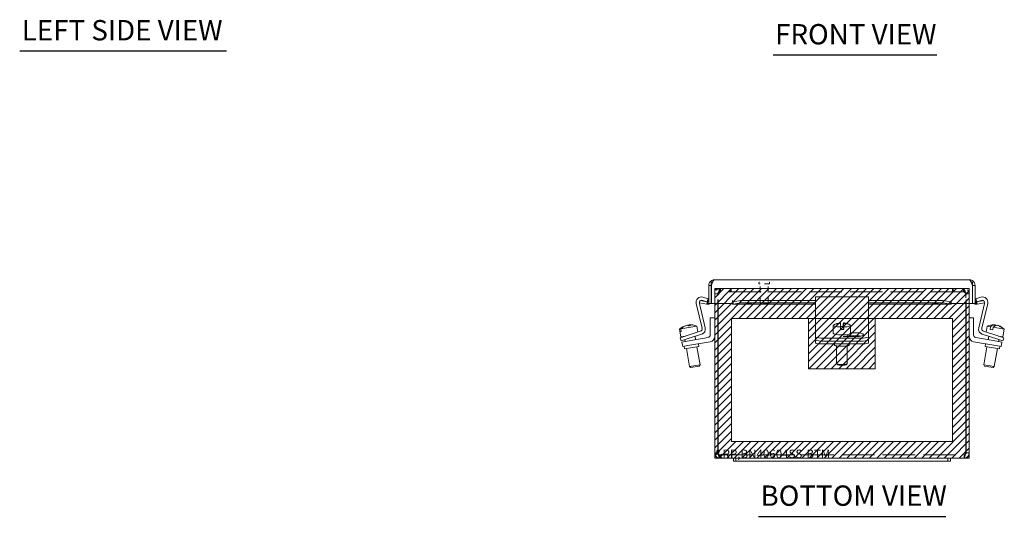
# Model space of a CAD drawing. Units: inches. Extents: x 4.3 to 66.5, y 2.5 to 40.5.
# Drawn here: x 4.3 to 27.5, y 7.9 to 19.7 of the extents above; entities that cross this region are included whole.
import ezdxf

# ---------------------------------------------------------------- set-up
doc = ezdxf.new("R2010")
doc.units = ezdxf.units.IN
doc.header["$LTSCALE"] = 4
doc.header["$MEASUREMENT"] = 0
doc.linetypes.add('DASHED', pattern=[0.2067, 0.1654, -0.0413])
doc.layers.get('0').update_dxf_attribs({"lineweight": 0})
for name, color, linetype, lineweight in [('Hatch (ANSI)', 7, 'Continuous', 5), ('Hidden (ANSI)', 7, 'DASHED', 5), ('Sketch Geometry (ANSI)', 7, 'Continuous', 5), ('Symbol (ANSI)', 7, 'Continuous', 5), ('Visible (ANSI)', 7, 'Continuous', 5)]:
    doc.layers.add(name, color=color, linetype=linetype, lineweight=lineweight)
doc.styles.add('Text Style168', font='tahoma.ttf')

msp = doc.modelspace()

# ---------------------------------------------------------------- hatches: boundary and pattern name
at = {"layer": 'Hatch (ANSI)'}
h = msp.add_hatch(dxfattribs=at)
h.set_pattern_fill('ANSI31', color=5, style=0)
h.paths.add_polyline_path([(26.301, 12.603), (26.301, 9.706), (21.088, 9.706), (21.088, 12.603)], flags=0)
h.paths.add_polyline_path([(26.695, 13.312), (26.695, 9.312), (20.695, 9.312), (20.695, 13.312)])
h = msp.add_hatch(dxfattribs=at)
h.set_pattern_fill('ANSI31', color=5, style=0)
h.paths.add_polyline_path([(24.482, 12.603), (24.482, 11.422), (22.907, 11.422), (22.907, 12.603)])

# ---------------------------------------------------------------- linework, layer by layer
at = {"layer": 'Hidden (ANSI)', "ltscale": 0.010852}
for p, q in [((20.832, 13.312), (20.816, 13.312)), ((20.816, 13.238), (20.832, 13.238)), ((26.574, 13.312), (26.558, 13.312)), ((26.574, 13.238), (26.558, 13.238))]:
    msp.add_line(p, q, dxfattribs=at)
at = {"layer": 'Hidden (ANSI)', "ltscale": 0.035137}
for p, q in [((20.816, 13.238), (20.816, 13.312)), ((20.832, 13.238), (20.832, 13.312)), ((21.07, 13.238), (21.07, 13.312)), ((21.086, 13.238), (21.086, 13.312)), ((26.303, 13.238), (26.303, 13.312)), ((26.32, 13.238), (26.32, 13.312)), ((26.558, 13.238), (26.558, 13.312)), ((26.574, 13.238), (26.574, 13.312)), ((20.769, 13.191), (20.695, 13.191)), ((26.695, 13.191), (26.621, 13.191)), ((20.816, 9.386), (20.816, 9.312)), ((26.574, 9.386), (26.574, 9.312))]:
    msp.add_line(p, q, dxfattribs=at)
at = {"layer": 'Hidden (ANSI)', "ltscale": 1.154194}
for p, q in [((20.832, 13.312), (26.558, 13.312)), ((26.558, 13.238), (20.832, 13.238))]:
    msp.add_line(p, q, dxfattribs=at)
at = {"layer": 'Hidden (ANSI)', "ltscale": 0.008947}
for p, q in [((21.739, 13.435), (21.739, 13.454)), ((21.989, 13.435), (21.989, 13.454))]:
    msp.add_line(p, q, dxfattribs=at)
at = {"layer": 'Hidden (ANSI)', "ltscale": 0.174926}
msp.add_line((21.981, 13.427), (21.747, 13.427), dxfattribs=at)
at = {"layer": 'Hidden (ANSI)', "ltscale": 0.213845}
for p, q in [((21.769, 12.978), (21.769, 13.427)), ((21.959, 12.978), (21.959, 13.427))]:
    msp.add_line(p, q, dxfattribs=at)
at = {"layer": 'Hidden (ANSI)', "ltscale": 0.11067}
for p, q in [((20.695, 13.191), (20.695, 12.958)), ((20.769, 12.958), (20.769, 13.191)), ((20.773, 12.958), (20.773, 13.191)), ((26.616, 13.191), (26.616, 12.958)), ((26.621, 12.958), (26.621, 13.191)), ((26.695, 12.958), (26.695, 13.191))]:
    msp.add_line(p, q, dxfattribs=at)
at = {"layer": 'Hidden (ANSI)', "ltscale": 0.142015}
msp.add_line((21.769, 12.978), (21.959, 12.978), dxfattribs=at)
at = {"layer": 'Hidden (ANSI)', "ltscale": 0.010473}
for p, q in [((21.785, 12.962), (21.769, 12.978)), ((21.943, 12.962), (21.959, 12.978))]:
    msp.add_line(p, q, dxfattribs=at)
at = {"layer": 'Hidden (ANSI)', "ltscale": 0.118528}
msp.add_line((21.943, 12.962), (21.785, 12.962), dxfattribs=at)
at = {"layer": 'Hidden (ANSI)', "ltscale": 1.16075}
msp.add_line((20.816, 9.386), (26.574, 9.386), dxfattribs=at)
at = {"layer": 'Hidden (ANSI)', "ltscale": 0.005884}
for centre, start, end in [((21.747, 13.454), 90, 180), ((21.747, 13.435), 180, 270), ((21.981, 13.454), 0, 90), ((21.981, 13.435), 270, 0)]:
    msp.add_arc(centre, 0.008, start, end, dxfattribs=at)
at = {"layer": 'Hidden (ANSI)', "ltscale": 0.094402}
for points in [[(20.816, 13.312), (20.773, 13.312), (20.731, 13.288), (20.71, 13.25), (20.7, 13.232), (20.695, 13.212), (20.695, 13.191)], [(20.773, 13.191), (20.787, 13.234), (20.8, 13.276), (20.813, 13.296), (20.819, 13.307), (20.826, 13.312), (20.832, 13.312)], [(26.558, 13.312), (26.571, 13.312), (26.584, 13.288), (26.597, 13.25), (26.603, 13.232), (26.61, 13.212), (26.616, 13.191)], [(26.695, 13.191), (26.695, 13.234), (26.67, 13.276), (26.633, 13.296), (26.615, 13.307), (26.595, 13.312), (26.574, 13.312)]]:
    msp.add_open_spline(points, degree=3, knots=[0, 0, 0, 0, 1.057812, 1.057812, 1.057812, 1.570796, 1.570796, 1.570796, 1.570796], dxfattribs=at)
at = {"layer": 'Hidden (ANSI)', "ltscale": 0.044574}
for points in [[(20.769, 13.191), (20.769, 13.212), (20.785, 13.232), (20.805, 13.237), (20.808, 13.238), (20.812, 13.238), (20.816, 13.238)], [(20.773, 13.191), (20.79, 13.212), (20.807, 13.232), (20.823, 13.237), (20.826, 13.238), (20.829, 13.238), (20.832, 13.238)], [(26.616, 13.191), (26.599, 13.212), (26.583, 13.232), (26.566, 13.237), (26.563, 13.238), (26.56, 13.238), (26.558, 13.238)], [(26.621, 13.191), (26.621, 13.212), (26.605, 13.232), (26.585, 13.237), (26.581, 13.238), (26.577, 13.238), (26.574, 13.238)]]:
    msp.add_open_spline(points, degree=3, knots=[0, 0, 0, 0, 1.340471, 1.340471, 1.340471, 1.570796, 1.570796, 1.570796, 1.570796], dxfattribs=at)
at = {"layer": 'Hidden (ANSI)', "ltscale": 0.040205}
for points in [[(20.816, 9.386), (20.804, 9.386), (20.792, 9.402), (20.78, 9.422), (20.778, 9.426), (20.775, 9.429), (20.773, 9.433)], [(26.574, 9.386), (26.586, 9.386), (26.598, 9.402), (26.61, 9.422), (26.612, 9.426), (26.614, 9.429), (26.616, 9.433)]]:
    msp.add_open_spline(points, degree=3, knots=[0, 0, 0, 0, 1.340471, 1.340471, 1.340471, 1.570796, 1.570796, 1.570796, 1.570796], dxfattribs=at)
at = {"layer": 'Hidden (ANSI)', "ltscale": 0.021749}
for points in [[(20.816, 9.386), (20.802, 9.386), (20.789, 9.392), (20.781, 9.402)], [(26.574, 9.386), (26.587, 9.386), (26.6, 9.392), (26.609, 9.402)]]:
    msp.add_open_spline(points, degree=3, dxfattribs=at)
at = {"layer": 'Sketch Geometry (ANSI)', "color": 5}
for p, q in [((20.695, 13.312), (26.695, 13.312)), ((20.695, 9.312), (20.695, 13.312)), ((26.695, 13.312), (26.695, 9.312)), ((21.088, 12.603), (26.301, 12.603)), ((21.088, 9.706), (21.088, 12.603)), ((22.907, 12.603), (24.482, 12.603)), ((22.907, 11.422), (22.907, 12.603)), ((24.482, 12.603), (24.482, 11.422)), ((26.301, 12.603), (26.301, 9.706)), ((24.482, 11.422), (22.907, 11.422)), ((26.301, 9.706), (21.088, 9.706)), ((26.695, 9.312), (20.695, 9.312))]:
    msp.add_line(p, q, dxfattribs=at)
at = {"layer": 'Symbol (ANSI)', "lineweight": 30}
for p, q in [((4.306, 18.92), (9.184, 18.92)), ((22.071, 18.826), (25.93, 18.826)), ((21.726, 7.938), (26.141, 7.938))]:
    msp.add_line(p, q, dxfattribs=at)
at = {"layer": 'Visible (ANSI)'}
for p, q in [((20.691, 13.521), (26.698, 13.521)), ((20.554, 13.384), (20.554, 12.958)), ((20.613, 13.384), (20.554, 13.384)), ((20.646, 13.462), (20.613, 13.462)), ((20.613, 13.274), (20.613, 13.462)), ((20.613, 13.274), (20.617, 13.274)), ((20.613, 13.274), (20.613, 12.958)), ((20.617, 12.958), (20.617, 13.384)), ((26.776, 13.462), (26.744, 13.462)), ((26.772, 13.384), (26.772, 12.958)), ((26.772, 13.274), (26.776, 13.274)), ((26.776, 13.274), (26.776, 13.462)), ((26.776, 13.384), (26.835, 13.384)), ((26.776, 13.274), (26.776, 12.958)), ((26.835, 12.958), (26.835, 13.384)), ((20.336, 12.974), (20.346, 13.032)), ((20.346, 13.032), (20.517, 13.002)), ((20.517, 13.002), (20.414, 13.033)), ((20.416, 13.111), (20.539, 13.074)), ((20.514, 12.983), (20.517, 13.002)), ((20.539, 13.074), (20.517, 13.002)), ((20.526, 13.002), (20.532, 12.943)), ((21.117, 13.002), (21.117, 13.033)), ((21.117, 13.033), (21.117, 13.033)), ((21.117, 13.033), (21.117, 13.033)), ((21.117, 12.958), (21.117, 13.033)), ((21.117, 12.943), (21.117, 13.002)), ((21.131, 13.002), (21.305, 13.032)), ((21.131, 13.002), (21.131, 12.983)), ((21.305, 13.032), (21.305, 12.974)), ((21.305, 13.032), (23.07, 13.032)), ((23.07, 12.96), (23.07, 13.115)), ((23.07, 13.115), (24.32, 13.115)), ((24.32, 13.115), (24.32, 12.96)), ((24.32, 13.032), (26.084, 13.032)), ((26.084, 13.032), (26.258, 13.002)), ((26.084, 12.974), (26.084, 13.032)), ((26.258, 12.983), (26.258, 13.002)), ((26.272, 13.002), (26.272, 13.033)), ((26.272, 13.033), (26.272, 13.033)), ((26.272, 13.033), (26.272, 12.958)), ((26.272, 13.033), (26.272, 13.033)), ((26.272, 13.002), (26.272, 12.943)), ((26.85, 13.074), (26.973, 13.111)), ((26.872, 13.002), (26.85, 13.074)), ((26.857, 12.943), (26.863, 13.002)), ((26.975, 13.033), (26.872, 13.002)), ((26.872, 13.002), (27.043, 13.032)), ((26.872, 13.002), (26.875, 12.983)), ((27.043, 13.032), (27.053, 12.974)), ((20.395, 12.379), (20.257, 12.961)), ((20.335, 12.958), (20.47, 12.386)), ((20.507, 12.944), (20.336, 12.974)), ((20.507, 12.944), (20.514, 12.983)), ((20.613, 12.958), (20.554, 12.958)), ((21.117, 12.958), (20.617, 12.958)), ((20.695, 12.958), (20.695, 9.433)), ((20.769, 9.433), (20.769, 12.958)), ((20.773, 9.433), (20.773, 12.958)), ((23.07, 12.942), (21.122, 12.942)), ((21.131, 12.983), (21.131, 12.944)), ((21.305, 12.974), (21.131, 12.944)), ((21.305, 12.974), (23.07, 12.974)), ((23.07, 12.96), (23.07, 12.379)), ((24.32, 12.974), (26.084, 12.974)), ((24.32, 12.379), (24.32, 12.96)), ((26.267, 12.942), (24.32, 12.942)), ((26.258, 12.944), (26.084, 12.974)), ((26.258, 12.944), (26.258, 12.983)), ((26.772, 12.958), (26.272, 12.958)), ((26.616, 12.958), (26.616, 9.433)), ((26.621, 9.433), (26.621, 12.958)), ((26.695, 9.433), (26.695, 12.958)), ((26.776, 12.958), (26.835, 12.958)), ((26.875, 12.983), (26.882, 12.944)), ((27.053, 12.974), (26.882, 12.944)), ((26.919, 12.386), (27.054, 12.958)), ((27.132, 12.961), (26.995, 12.379)), ((20.59, 12.219), (20.59, 12.624)), ((20.59, 12.624), (20.695, 12.624)), ((26.8, 12.624), (26.695, 12.624)), ((26.8, 12.219), (26.8, 12.624)), ((19.866, 12.355), (19.868, 12.356)), ((19.866, 12.355), (19.899, 12.171)), ((19.879, 12.293), (19.868, 12.356)), ((19.892, 12.36), (20.27, 12.427)), ((19.892, 12.36), (19.903, 12.297)), ((20.023, 12.44), (20.023, 12.442)), ((20.069, 12.45), (20.072, 12.436)), ((20.096, 12.436), (20.093, 12.455)), ((20.27, 12.427), (20.294, 12.286)), ((23.07, 12.379), (23.07, 12.304)), ((23.49, 12.441), (23.49, 12.257)), ((23.657, 12.503), (23.657, 12.494)), ((23.663, 12.344), (23.663, 12.406)), ((23.726, 12.414), (23.726, 12.476)), ((23.731, 12.383), (23.726, 12.414)), ((23.731, 12.383), (23.731, 12.503)), ((23.733, 12.383), (23.731, 12.383)), ((23.733, 12.494), (23.733, 12.375)), ((23.738, 12.344), (23.733, 12.375)), ((23.738, 12.406), (23.738, 12.344)), ((23.819, 12.484), (23.819, 12.476)), ((23.9, 12.441), (23.9, 12.257)), ((24.32, 12.304), (24.32, 12.379)), ((27.12, 12.427), (27.095, 12.286)), ((27.12, 12.427), (27.198, 12.413)), ((27.187, 12.35), (27.198, 12.413)), ((27.187, 12.35), (27.252, 12.339)), ((27.263, 12.401), (27.252, 12.339)), ((27.263, 12.401), (27.523, 12.355)), ((27.281, 12.417), (27.288, 12.456)), ((27.31, 12.452), (27.307, 12.434)), ((27.375, 12.437), (27.376, 12.441)), ((27.523, 12.355), (27.491, 12.171)), ((19.878, 12.148), (19.997, 12.187)), ((19.878, 12.148), (19.902, 12.077)), ((19.879, 12.293), (19.903, 12.297)), ((19.899, 12.171), (20.002, 12.189)), ((20.021, 12.116), (19.902, 12.077)), ((19.977, 12.185), (19.978, 12.181)), ((19.991, 12.106), (19.999, 12.062)), ((19.997, 12.187), (20.353, 12.305)), ((20.387, 12.237), (20.021, 12.116)), ((20.045, 12.07), (20.538, 12.156)), ((20.231, 12.186), (20.245, 12.105)), ((23.07, 12.304), (23.07, 12.185)), ((23.07, 12.185), (23.07, 12.114)), ((23.07, 12.114), (23.07, 12.029)), ((23.195, 12.146), (24.195, 12.146)), ((23.195, 12.075), (24.195, 12.075)), ((23.57, 12.228), (23.57, 12.222)), ((24.07, 12.183), (23.725, 12.183)), ((23.82, 12.228), (23.82, 12.183)), ((24.07, 12.196), (23.82, 12.196)), ((23.9, 12.267), (24.07, 12.267)), ((24.32, 12.185), (24.32, 12.304)), ((24.32, 12.114), (24.32, 12.185)), ((24.32, 12.029), (24.32, 12.114)), ((27.344, 12.07), (26.852, 12.156)), ((27.369, 12.116), (27.002, 12.237)), ((27.036, 12.305), (27.392, 12.187)), ((27.159, 12.186), (27.144, 12.105)), ((27.487, 12.077), (27.369, 12.116)), ((27.387, 12.189), (27.491, 12.171)), ((27.398, 12.106), (27.391, 12.062)), ((27.392, 12.187), (27.511, 12.148)), ((27.412, 12.185), (27.412, 12.181)), ((27.487, 12.077), (27.511, 12.148)), ((19.922, 12.048), (20.045, 12.07)), ((19.922, 12.048), (19.94, 11.945)), ((20.064, 11.966), (19.94, 11.945)), ((19.971, 11.95), (19.982, 11.888)), ((20.321, 11.948), (19.982, 11.888)), ((20.028, 11.896), (20.103, 11.471)), ((20.591, 12.059), (20.064, 11.966)), ((20.274, 11.939), (20.349, 11.514)), ((20.31, 12.01), (20.321, 11.948)), ((23.195, 12.007), (24.195, 12.007)), ((23.523, 12.007), (23.523, 11.98)), ((23.57, 11.96), (23.57, 11.543)), ((23.82, 11.96), (23.82, 11.543)), ((23.867, 12.007), (23.867, 11.98)), ((26.799, 12.059), (27.326, 11.966)), ((27.115, 11.939), (27.04, 11.514)), ((27.08, 12.01), (27.069, 11.948)), ((27.408, 11.888), (27.069, 11.948)), ((27.361, 11.896), (27.286, 11.471)), ((27.449, 11.945), (27.326, 11.966)), ((27.344, 12.07), (27.467, 12.048)), ((27.419, 11.95), (27.408, 11.888)), ((27.449, 11.945), (27.467, 12.048)), ((20.103, 11.471), (20.349, 11.514)), ((20.132, 11.45), (20.103, 11.471)), ((20.329, 11.485), (20.132, 11.45)), ((20.329, 11.485), (20.349, 11.514)), ((23.596, 11.515), (23.572, 11.539)), ((23.793, 11.515), (23.818, 11.539)), ((27.04, 11.514), (27.286, 11.471)), ((27.06, 11.485), (27.04, 11.514)), ((27.257, 11.45), (27.06, 11.485)), ((27.257, 11.45), (27.286, 11.471)), ((20.769, 9.433), (20.695, 9.433)), ((21.135, 9.312), (20.816, 9.312)), ((21.135, 9.312), (21.135, 9.237)), ((21.195, 9.312), (21.135, 9.312)), ((21.195, 9.237), (21.195, 9.312)), ((21.195, 9.312), (21.57, 9.312)), ((25.82, 9.312), (21.57, 9.312)), ((25.82, 9.312), (26.195, 9.312)), ((26.255, 9.312), (26.195, 9.312)), ((26.195, 9.237), (26.195, 9.312)), ((26.574, 9.312), (26.255, 9.312)), ((26.255, 9.237), (26.255, 9.312)), ((26.621, 9.433), (26.695, 9.433)), ((21.135, 9.237), (21.195, 9.237)), ((21.57, 9.237), (21.195, 9.237)), ((21.57, 9.237), (25.82, 9.237)), ((26.195, 9.237), (25.82, 9.237)), ((26.195, 9.237), (26.255, 9.237))]:
    msp.add_line(p, q, dxfattribs=at)
for centre, radius, start, end in [((20.38, 12.99), 0.126, 73.287, 193.287), ((20.396, 12.973), 0.063, 151.3132, 193.287), ((20.396, 12.973), 0.063, 73.287, 117.4495), ((20.523, 13.033), 0.0312, 275.8981, 0), ((26.867, 13.033), 0.0312, 180, 264.1019), ((27.009, 12.99), 0.126, 346.7162, 106.7162), ((26.993, 12.973), 0.063, 62.5408, 106.7162), ((26.993, 12.973), 0.063, 346.7162, 28.6948), ((20.523, 13.033), 0.0902, 275.8981, 304.6425), ((26.867, 13.033), 0.0902, 235.3575, 264.1019), ((20.122, 12.083), 0.374, 118.1509, 133.1768), ((20.122, 12.083), 0.374, 66.8232, 81.8491), ((20.333, 12.365), 0.063, 288.287, 13.287), ((20.348, 12.357), 0.126, 288.287, 13.287), ((23.695, 12.133), 0.374, 96.0588, 121.7995), ((23.695, 12.133), 0.374, 58.2005, 84.5506), ((27.042, 12.357), 0.126, 166.7162, 251.7162), ((27.056, 12.365), 0.063, 166.7162, 251.7162), ((27.267, 12.083), 0.374, 88.3438, 113.1768), ((27.267, 12.083), 0.374, 46.8232, 71.6562), ((20.527, 12.219), 0.063, 280, 0), ((20.569, 12.183), 0.126, 280, 0), ((26.821, 12.183), 0.126, 180, 260), ((26.863, 12.219), 0.063, 180, 260)]:
    msp.add_arc(centre, radius, start, end, dxfattribs=at)
for centre in [(21.492, 12.958), (25.897, 12.958)]:
    msp.add_ellipse(centre, major_axis=(-0.07, 0), ratio=0.173648, dxfattribs=at)
for centre, major_axis, ratio, start_param, end_param in [((20.11, 12.08), (-0.065, 0.367), 0.946844, 0.067198, 0.57126), ((20.134, 12.085), (-0.065, 0.367), 0.946844, 0.067198, 0.57126), ((20.099, 12.078), (-0.065, 0.368), 0.321693, 5.941799, 6.182577), ((20.146, 12.087), (-0.065, 0.368), 0.321693, 0.100608, 0.19838), ((20.11, 12.08), (-0.065, 0.367), 0.946844, 6.147179, 6.215988), ((20.162, 12.089), (-0.061, 0.347), 0.946844, 6.212245, 6.354126), ((20.134, 12.085), (-0.065, 0.367), 0.946844, 5.982208, 6.215988), ((20.146, 12.087), (-0.065, 0.368), 0.321693, 5.941799, 6.182577), ((23.695, 12.441), (-0.205, 0), 0.173648, 6.01011, 7.700428), ((23.694, 12.137), (0.368, 0.065), 0.984346, 1.49951, 1.740289), ((23.57, 12.132), (-0.002, 0.353), 0.030147, 6.037632, 6.179513), ((23.696, 12.128), (-0.368, -0.065), 0.984346, 4.641103, 4.881881), ((23.657, 12.133), (-0.002, 0.372), 0.030147, 6.17577, 6.286223), ((23.657, 12.133), (-0.002, 0.372), 0.030147, 5.537312, 6.041374), ((23.695, 12.379), (0.205, 0), 0.173648, 1.417243, 1.725841), ((23.695, 12.379), (-0.205, 0), 0.173648, 1.417243, 1.785583), ((23.732, 12.133), (-0.002, 0.372), 0.030147, 6.17577, 6.679832), ((23.694, 12.137), (0.368, 0.065), 0.984346, 1.057516, 1.298294), ((23.696, 12.128), (-0.368, -0.065), 0.984346, 4.199108, 4.439887), ((23.732, 12.133), (-0.002, 0.372), 0.030147, 5.537312, 6.041374), ((23.695, 12.441), (0.205, 0), 0.173648, 4.927176, 6.55626), ((23.82, 12.133), (-0.002, 0.353), 0.030147, 6.037632, 6.179513), ((27.235, 12.088), (0.065, 0.367), 0.460398, 0.067198, 0.57126), ((27.3, 12.077), (0.065, 0.367), 0.460398, 0.067198, 0.57126), ((27.256, 12.085), (0.065, 0.368), 0.887713, 0.100608, 0.129468), ((27.279, 12.081), (0.065, 0.368), 0.887713, 0.100608, 0.17072), ((27.235, 12.088), (0.065, 0.367), 0.460398, 6.087739, 6.215988), ((27.256, 12.085), (0.065, 0.368), 0.887713, 5.941799, 6.182577), ((27.279, 12.081), (0.065, 0.368), 0.887713, 5.941799, 6.182577), ((27.377, 12.063), (0.061, 0.347), 0.460398, 6.212245, 6.354126), ((23.195, 12.185), (-0.125, 0), 0.317305, 0, 1.570796), ((23.195, 12.114), (-0.125, 0), 0.317305, 0, 1.570796), ((23.695, 12.257), (0.205, 0), 0.173648, 3.141593, 6.283185), ((24.07, 12.225), (0.133, 0), 0.317305, 4.712389, 7.853982), ((24.07, 12.154), (-0.133, 0), 0.317305, 4.143824, 4.712389), ((24.195, 12.185), (0.125, 0), 0.317305, 4.712389, 6.283185), ((24.195, 12.114), (0.125, 0), 0.317305, 4.712389, 6.283185), ((23.195, 12.029), (-0.125, 0), 0.173648, 0, 1.570796), ((23.695, 11.98), (-0.172, 0), 0.173648, 0, 3.141593), ((24.195, 12.029), (0.125, 0), 0.173648, 4.712389, 6.283185), ((23.695, 11.543), (0.125, 0), 0.173648, 3.141593, 6.283185), ((23.695, 11.518), (-0.1, 0), 0.173648, 0.177254, 2.964339)]:
    msp.add_ellipse(centre, major_axis=major_axis, ratio=ratio, start_param=start_param, end_param=end_param, dxfattribs=at)
for points, knots in [([(20.691, 13.521), (20.644, 13.521), (20.598, 13.495), (20.574, 13.455), (20.561, 13.434), (20.554, 13.409), (20.554, 13.384)], [0, 0, 0, 0, 1.024976, 1.024976, 1.024976, 1.570796, 1.570796, 1.570796, 1.570796]), ([(20.617, 13.384), (20.633, 13.431), (20.649, 13.477), (20.665, 13.501), (20.674, 13.514), (20.683, 13.521), (20.691, 13.521)], [0, 0, 0, 0, 1.024976, 1.024976, 1.024976, 1.570796, 1.570796, 1.570796, 1.570796]), ([(26.698, 13.521), (26.714, 13.521), (26.73, 13.495), (26.746, 13.455), (26.755, 13.434), (26.763, 13.409), (26.772, 13.384)], [0, 0, 0, 0, 1.024976, 1.024976, 1.024976, 1.570796, 1.570796, 1.570796, 1.570796]), ([(26.835, 13.384), (26.835, 13.431), (26.809, 13.477), (26.769, 13.501), (26.748, 13.514), (26.723, 13.521), (26.698, 13.521)], [0, 0, 0, 0, 1.024976, 1.024976, 1.024976, 1.570796, 1.570796, 1.570796, 1.570796]), ([(20.695, 9.433), (20.695, 9.39), (20.719, 9.348), (20.756, 9.328), (20.774, 9.317), (20.795, 9.312), (20.816, 9.312)], [0, 0, 0, 0, 1.057812, 1.057812, 1.057812, 1.570796, 1.570796, 1.570796, 1.570796]), ([(20.781, 9.402), (20.775, 9.408), (20.772, 9.415), (20.77, 9.422), (20.769, 9.426), (20.769, 9.429), (20.769, 9.433)], [0.8516317, 0.8516317, 0.8516317, 0.8516317, 1.3404708, 1.3404708, 1.3404708, 1.5707963, 1.5707963, 1.5707963, 1.5707963]), ([(20.816, 9.312), (20.806, 9.312), (20.797, 9.336), (20.787, 9.374), (20.783, 9.392), (20.778, 9.412), (20.773, 9.433)], [0, 0, 0, 0, 1.057812, 1.057812, 1.057812, 1.570796, 1.570796, 1.570796, 1.570796]), ([(26.616, 9.433), (26.607, 9.39), (26.597, 9.348), (26.588, 9.328), (26.583, 9.317), (26.578, 9.312), (26.574, 9.312)], [0, 0, 0, 0, 1.057812, 1.057812, 1.057812, 1.570796, 1.570796, 1.570796, 1.570796]), ([(26.574, 9.312), (26.617, 9.312), (26.658, 9.336), (26.679, 9.374), (26.689, 9.392), (26.695, 9.412), (26.695, 9.433)], [0, 0, 0, 0, 1.057812, 1.057812, 1.057812, 1.570796, 1.570796, 1.570796, 1.570796]), ([(26.609, 9.402), (26.614, 9.408), (26.618, 9.415), (26.62, 9.422), (26.62, 9.426), (26.621, 9.429), (26.621, 9.433)], [0.8516317, 0.8516317, 0.8516317, 0.8516317, 1.3404708, 1.3404708, 1.3404708, 1.5707963, 1.5707963, 1.5707963, 1.5707963])]:
    msp.add_open_spline(points, degree=3, knots=knots, dxfattribs=at)
for points in [[(20.517, 13.002), (20.52, 13.001), (20.523, 13.001), (20.526, 13.002)], [(21.117, 13.002), (21.122, 13.001), (21.127, 13.001), (21.131, 13.002)], [(26.258, 13.002), (26.263, 13.001), (26.267, 13.001), (26.272, 13.002)], [(26.863, 13.002), (26.866, 13.001), (26.869, 13.001), (26.872, 13.002)], [(20.532, 12.943), (20.524, 12.942), (20.515, 12.942), (20.507, 12.944)], [(21.131, 12.944), (21.127, 12.942), (21.122, 12.942), (21.117, 12.943)], [(26.272, 12.943), (26.267, 12.942), (26.263, 12.942), (26.258, 12.944)], [(26.882, 12.944), (26.874, 12.942), (26.866, 12.942), (26.857, 12.943)]]:
    msp.add_open_spline(points, degree=3, dxfattribs=at)

# ---------------------------------------------------------------- texts
at = {"color": 1}
msp.add_text('&RP,BN40604SS-BTM', height=0.2, dxfattribs=at).set_placement((20.695, 9.312))
at = {"layer": 'Symbol (ANSI)', "char_height": 0.48, "attachment_point": 7, "style": 'Text Style168'}
for s, insert in [('LEFT SIDE VIEW', (4.354, 19.019)), ('FRONT VIEW', (22.119, 18.924)), ('BOTTOM VIEW', (21.774, 8.036))]:
    msp.add_mtext(s, dxfattribs=dict(at, insert=insert))

doc.saveas('drawing.dxf')
